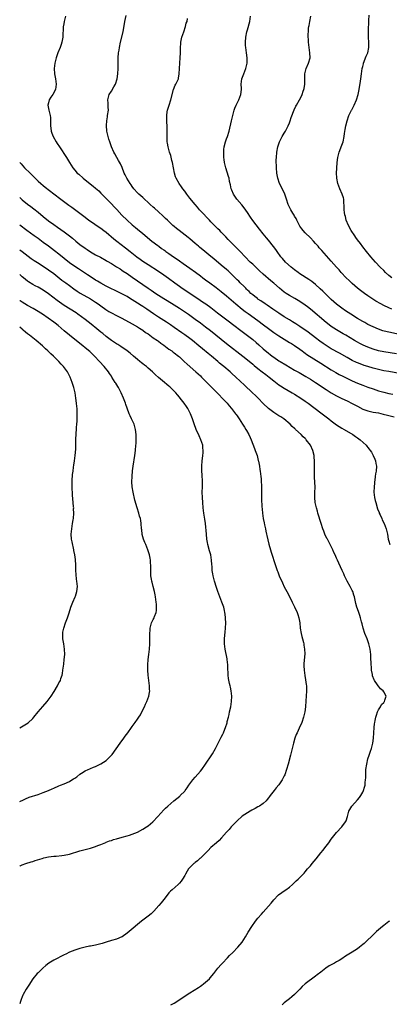
# Model space of a CAD drawing. Units: inches. Extents: x 2526000 to 2529000, y 1560000 to 1563000.
# Drawn here: x 2526000 to 2526141, y 1560859 to 1561236 of the extents above; entities that cross this region are included whole.
import ezdxf

# ---------------------------------------------------------------- set-up
doc = ezdxf.new("R2010")
doc.units = ezdxf.units.IN
doc.header["$MEASUREMENT"] = 0
doc.layers.add('LD25261560_2ft', color=42, linetype='Continuous')

msp = doc.modelspace()

# ---------------------------------------------------------------- linework, layer by layer
at = {"layer": 'LD25261560_2ft'}
for points, elevation in [([(2526017.5, 1561237), (2526016.94, 1561235), (2526016.7, 1561233.3), (2526016.64, 1561233), (2526016.49, 1561229), (2526016.12, 1561227), (2526015.84, 1561226.16), (2526015.4, 1561225), (2526014.59, 1561223), (2526013.89, 1561221), (2526013.39, 1561219), (2526013.2, 1561217), (2526013.34, 1561215), (2526013.66, 1561213), (2526013.92, 1561211), (2526013.69, 1561209), (2526012.62, 1561207), (2526011.92, 1561206.08), (2526011.28, 1561205), (2526011, 1561203.91), (2526010.79, 1561203), (2526011.18, 1561201), (2526011.66, 1561199), (2526011.71, 1561198.29), (2526011.76, 1561197), (2526011.75, 1561195), (2526011.89, 1561194.11), (2526012.03, 1561193), (2526012.26, 1561192.26), (2526012.73, 1561191), (2526013.86, 1561189), (2526014.33, 1561188.33), (2526015.18, 1561187), (2526017.84, 1561183), (2526019.06, 1561181), (2526020.32, 1561179), (2526021, 1561178.17), (2526022, 1561177), (2526022.53, 1561176.53), (2526024.29, 1561175), (2526025, 1561174.46), (2526028.02, 1561172.02), (2526029, 1561171.2), (2526030.17, 1561170.17), (2526031, 1561169.35), (2526032.16, 1561168.16), (2526033, 1561167.26), (2526033.22, 1561167), (2526035, 1561165.21), (2526036.08, 1561164.08), (2526037.05, 1561163.05), (2526038.95, 1561160.95), (2526041, 1561158.94), (2526043, 1561157.21), (2526044.21, 1561156.21), (2526045, 1561155.53), (2526047, 1561153.91), (2526050.49, 1561151), (2526052.7, 1561149.3), (2526053.09, 1561149), (2526054.21, 1561148.21), (2526055, 1561147.6), (2526055.36, 1561147.36), (2526055.83, 1561147), (2526057, 1561146.2), (2526058.68, 1561145), (2526060.07, 1561144.07), (2526061, 1561143.39), (2526062.43, 1561142.43), (2526065, 1561140.66), (2526067.15, 1561139.15), (2526069, 1561137.73), (2526069.91, 1561137), (2526071, 1561136.15), (2526072.56, 1561135), (2526075, 1561133.25), (2526076.28, 1561132.28), (2526077, 1561131.7), (2526079, 1561130.04), (2526082.58, 1561127), (2526085, 1561125), (2526086.12, 1561124.12), (2526087.27, 1561123.27), (2526091, 1561120.61), (2526093.14, 1561119), (2526095, 1561117.57), (2526097, 1561116.11), (2526099, 1561114.72), (2526101, 1561113.45), (2526103, 1561112.28), (2526103.79, 1561111.79), (2526105, 1561111.07), (2526107, 1561109.64), (2526107.87, 1561109), (2526108.5, 1561108.5), (2526109, 1561108.17), (2526109.66, 1561107.66), (2526115, 1561104.36), (2526119, 1561101.78), (2526120.75, 1561100.75), (2526122.03, 1561100.03), (2526123.37, 1561099.37), (2526127, 1561097.61), (2526129, 1561096.72), (2526131, 1561095.94), (2526131.69, 1561095.69), (2526133, 1561095.19), (2526135, 1561094.48), (2526137, 1561093.81), (2526139, 1561093.21), (2526141, 1561092.74), (2526142.5, 1561092.5)], 6764), ([(2526145, 1561100.44), (2526141, 1561101.09), (2526139, 1561101.46), (2526137, 1561101.9), (2526135, 1561102.41), (2526133, 1561103.01), (2526131.5, 1561103.5), (2526130.03, 1561104.03), (2526129, 1561104.45), (2526128.61, 1561104.61), (2526127, 1561105.4), (2526125, 1561106.5), (2526122.11, 1561108.11), (2526119, 1561109.82), (2526117, 1561111.02), (2526115.84, 1561111.84), (2526114.68, 1561112.68), (2526113, 1561113.99), (2526110.13, 1561116.13), (2526107, 1561118.36), (2526105.4, 1561119.4), (2526104.17, 1561120.17), (2526103, 1561120.87), (2526101, 1561122.1), (2526099, 1561123.39), (2526096.67, 1561125), (2526094.53, 1561126.53), (2526093.79, 1561127), (2526092.14, 1561128.14), (2526091, 1561128.84), (2526090.77, 1561129), (2526089.79, 1561129.79), (2526089, 1561130.39), (2526088.33, 1561131), (2526087.68, 1561131.68), (2526087, 1561132.3), (2526086.66, 1561132.66), (2526086.3, 1561133), (2526085.67, 1561133.67), (2526084.25, 1561135), (2526083.63, 1561135.63), (2526083, 1561136.22), (2526081, 1561138.2), (2526079.58, 1561139.58), (2526079, 1561140.1), (2526077, 1561141.85), (2526074.2, 1561144.2), (2526073, 1561145.16), (2526070.64, 1561147), (2526068.64, 1561148.64), (2526068.22, 1561149), (2526067, 1561150.1), (2526065, 1561151.84), (2526064.36, 1561152.36), (2526060.85, 1561155), (2526059.86, 1561155.86), (2526059, 1561156.59), (2526058.53, 1561157), (2526056.38, 1561159), (2526055.68, 1561159.68), (2526055, 1561160.29), (2526054.65, 1561160.65), (2526053, 1561162.16), (2526051.54, 1561163.54), (2526051, 1561163.99), (2526049.87, 1561165), (2526049, 1561165.81), (2526047.66, 1561167), (2526047, 1561167.63), (2526046.28, 1561168.28), (2526045.45, 1561169), (2526045, 1561169.48), (2526043.62, 1561171), (2526043, 1561171.83), (2526042.53, 1561172.53), (2526042.18, 1561173), (2526040.91, 1561175), (2526040.31, 1561176.31), (2526039.95, 1561177), (2526039.1, 1561179.1), (2526038.48, 1561180.48), (2526037.78, 1561181.78), (2526037.05, 1561183), (2526036.33, 1561184.33), (2526035.94, 1561185), (2526035.06, 1561187), (2526034.55, 1561188.55), (2526034.36, 1561189), (2526034.06, 1561189.94), (2526033.77, 1561191), (2526033.32, 1561193), (2526033.15, 1561195.15), (2526033.26, 1561197), (2526033.51, 1561198.49), (2526033.56, 1561199), (2526033.85, 1561201), (2526033.81, 1561202.19), (2526033.83, 1561203), (2526033.78, 1561203.78), (2526033.64, 1561205), (2526033.92, 1561206.08), (2526034.15, 1561207), (2526035, 1561208.36), (2526035.97, 1561210.03), (2526036.59, 1561211), (2526037.25, 1561213), (2526037.5, 1561215), (2526037.64, 1561217), (2526037.62, 1561221), (2526037.79, 1561223), (2526037.95, 1561223.95), (2526038.09, 1561225), (2526038.46, 1561227), (2526039.47, 1561231), (2526040.2, 1561235), (2526040.7, 1561237.3)], 6766), ([(2526143.93, 1561107.93), (2526139, 1561108.61), (2526137.06, 1561109), (2526135, 1561109.65), (2526134.02, 1561110.02), (2526133, 1561110.44), (2526131.21, 1561111.21), (2526129.87, 1561111.87), (2526129, 1561112.34), (2526127.87, 1561113), (2526124.6, 1561115), (2526123.59, 1561115.59), (2526121, 1561117.05), (2526119, 1561118.34), (2526118.13, 1561119), (2526117, 1561119.89), (2526111, 1561125), (2526109.89, 1561125.89), (2526109, 1561126.55), (2526107, 1561127.87), (2526105.03, 1561129), (2526103, 1561130.19), (2526101.77, 1561131), (2526101, 1561131.53), (2526099.17, 1561133), (2526097, 1561134.89), (2526095.85, 1561135.85), (2526093, 1561138.3), (2526091.59, 1561139.59), (2526089, 1561142.13), (2526088.07, 1561143), (2526086.1, 1561145), (2526084.17, 1561147), (2526082.15, 1561149), (2526080.24, 1561151), (2526079.66, 1561151.66), (2526078.69, 1561152.69), (2526077, 1561154.41), (2526076.38, 1561155), (2526075.71, 1561155.71), (2526074.36, 1561157), (2526073, 1561158.42), (2526072.42, 1561159), (2526071.76, 1561159.76), (2526071, 1561160.51), (2526070.77, 1561160.77), (2526070.53, 1561161), (2526068.72, 1561163), (2526067.96, 1561163.96), (2526066.99, 1561165), (2526065, 1561167.4), (2526063.77, 1561169), (2526063, 1561170.07), (2526062.29, 1561171), (2526061.78, 1561171.78), (2526060.86, 1561173), (2526059.74, 1561175), (2526059.55, 1561175.55), (2526059.1, 1561177), (2526058.4, 1561181), (2526058.15, 1561181.85), (2526057.69, 1561183.69), (2526057.21, 1561185), (2526056.64, 1561187), (2526056.44, 1561188.44), (2526056.32, 1561189), (2526056.28, 1561191), (2526056.29, 1561192.29), (2526056.29, 1561193.71), (2526056.17, 1561197.83), (2526056.18, 1561199), (2526056.37, 1561200.37), (2526056.43, 1561201), (2526057.07, 1561203), (2526057.77, 1561205), (2526058.67, 1561209), (2526059.39, 1561210.61), (2526059.6, 1561211), (2526060.61, 1561213), (2526060.67, 1561213.33), (2526060.94, 1561215), (2526060.97, 1561217), (2526061.14, 1561219), (2526061.34, 1561221), (2526061.38, 1561223), (2526061.35, 1561225), (2526061.5, 1561226.5), (2526061.52, 1561227), (2526061.65, 1561227.65), (2526061.95, 1561229), (2526062.63, 1561231), (2526063.34, 1561233), (2526063.63, 1561234.37), (2526063.89, 1561235), (2526064.07, 1561236.07)], 6768), ([(2526145, 1561115.28), (2526141, 1561116.14), (2526140.3, 1561116.3), (2526138.74, 1561116.74), (2526137, 1561117.36), (2526135, 1561118.21), (2526133, 1561119.17), (2526131.82, 1561119.82), (2526131, 1561120.26), (2526129, 1561121.42), (2526126.41, 1561123), (2526124.38, 1561124.38), (2526123, 1561125.38), (2526121, 1561126.93), (2526119, 1561128.66), (2526118.62, 1561129), (2526117, 1561130.58), (2526115.8, 1561131.8), (2526114.79, 1561132.79), (2526113, 1561134.38), (2526111.53, 1561135.53), (2526110.37, 1561136.37), (2526107, 1561138.53), (2526106.3, 1561139), (2526105, 1561139.96), (2526103.72, 1561141), (2526101.54, 1561143), (2526100.33, 1561144.33), (2526099.74, 1561145), (2526098.29, 1561147), (2526097.77, 1561147.77), (2526096.93, 1561148.93), (2526095, 1561151.34), (2526094.25, 1561152.25), (2526093.62, 1561153), (2526093, 1561153.8), (2526091.58, 1561155.58), (2526089, 1561158.89), (2526088.12, 1561160.12), (2526087, 1561161.89), (2526085.75, 1561163.75), (2526084.84, 1561164.84), (2526082.96, 1561167), (2526081.59, 1561169), (2526081, 1561170.42), (2526080.78, 1561171), (2526080.48, 1561172.48), (2526080.17, 1561173.83), (2526079.93, 1561175), (2526079.72, 1561175.72), (2526078.7, 1561179), (2526078.24, 1561181), (2526078.13, 1561182.13), (2526078.01, 1561183), (2526078, 1561184), (2526077.94, 1561185), (2526077.99, 1561186.01), (2526078.06, 1561187), (2526078.55, 1561189), (2526079, 1561190.14), (2526079.37, 1561191), (2526080.03, 1561193), (2526080.84, 1561197), (2526081.36, 1561199), (2526081.96, 1561201), (2526082.22, 1561201.78), (2526082.68, 1561203), (2526083, 1561203.7), (2526083.63, 1561205), (2526084.47, 1561207), (2526084.72, 1561209), (2526084.71, 1561209.29), (2526084.58, 1561211), (2526084.79, 1561213), (2526085.58, 1561215), (2526086.01, 1561216.01), (2526086.41, 1561217), (2526086.81, 1561219), (2526086.81, 1561221), (2526086.61, 1561223), (2526086.33, 1561225), (2526086.28, 1561225.72), (2526086.22, 1561227), (2526086.38, 1561229), (2526086.77, 1561231), (2526087, 1561231.82), (2526087.83, 1561235), (2526088.1, 1561237)], 6770), ([(2526142.07, 1561125), (2526141, 1561125.44), (2526139, 1561126.39), (2526137.88, 1561127), (2526136.05, 1561128.05), (2526134.82, 1561128.82), (2526133, 1561130.05), (2526131.67, 1561131), (2526130.14, 1561132.14), (2526129, 1561133.01), (2526127, 1561134.74), (2526126.72, 1561135), (2526125.87, 1561135.87), (2526124.7, 1561137), (2526122.8, 1561139), (2526121.97, 1561139.97), (2526121.04, 1561141), (2526119, 1561143.34), (2526115.34, 1561147.34), (2526115, 1561147.77), (2526114.42, 1561148.42), (2526113.95, 1561149), (2526113, 1561150.11), (2526112.19, 1561151), (2526111, 1561152.22), (2526109, 1561154.19), (2526108.25, 1561155), (2526107.71, 1561155.71), (2526107, 1561156.72), (2526106.82, 1561157), (2526105.82, 1561159), (2526105.58, 1561159.58), (2526105, 1561160.55), (2526104.85, 1561160.85), (2526104.27, 1561161.73), (2526103.5, 1561163), (2526102.69, 1561164.69), (2526102.56, 1561165), (2526101.93, 1561167), (2526101.2, 1561169), (2526099.85, 1561171.85), (2526099.27, 1561173), (2526098.58, 1561175), (2526098.34, 1561176.34), (2526098.25, 1561177), (2526098.08, 1561179), (2526098.04, 1561180.04), (2526097.98, 1561181), (2526097.99, 1561182.01), (2526098.03, 1561183), (2526098.25, 1561185), (2526098.64, 1561187), (2526099.27, 1561189), (2526099.82, 1561190.18), (2526100.24, 1561191), (2526101, 1561192.22), (2526101.46, 1561193), (2526101.97, 1561194.03), (2526102.51, 1561195), (2526103, 1561196.23), (2526103.29, 1561197), (2526103.7, 1561198.3), (2526104.84, 1561201.17), (2526105.48, 1561202.52), (2526105.77, 1561203), (2526106.86, 1561205), (2526107.58, 1561206.42), (2526107.83, 1561207), (2526108.31, 1561208.31), (2526108.56, 1561209), (2526108.62, 1561209.38), (2526108.94, 1561211), (2526108.87, 1561212.87), (2526108.87, 1561213.13), (2526108.83, 1561215), (2526109.4, 1561217), (2526110.29, 1561219), (2526110.89, 1561221), (2526110.86, 1561223), (2526110.55, 1561225), (2526110.31, 1561227), (2526110.24, 1561228.24), (2526110.21, 1561229), (2526110.21, 1561230.21), (2526110.24, 1561231), (2526110.34, 1561232.34), (2526110.42, 1561233), (2526110.53, 1561233.47), (2526110.75, 1561235), (2526111.2, 1561237)], 6772), ([(2526142.17, 1561137), (2526141, 1561137.9), (2526139.76, 1561139), (2526139, 1561139.72), (2526137.72, 1561141), (2526135.84, 1561143), (2526134.14, 1561145), (2526132.5, 1561147), (2526131, 1561148.85), (2526130.09, 1561150.09), (2526129, 1561151.52), (2526128.39, 1561152.39), (2526127.93, 1561153), (2526126.58, 1561155), (2526125.52, 1561157), (2526124.73, 1561159), (2526124.4, 1561160.4), (2526124.23, 1561161), (2526124.09, 1561161.91), (2526123.97, 1561163), (2526123.96, 1561163.96), (2526123.76, 1561166.24), (2526123.73, 1561167), (2526123.6, 1561167.6), (2526123.19, 1561169), (2526122.27, 1561171), (2526121.53, 1561173), (2526121.15, 1561175), (2526121.16, 1561175.16), (2526121.04, 1561177), (2526121.07, 1561178.93), (2526121.22, 1561181), (2526121.49, 1561183), (2526121.99, 1561185), (2526123, 1561187.67), (2526123.47, 1561189), (2526123.91, 1561191), (2526124.09, 1561192.09), (2526124.29, 1561193.71), (2526124.56, 1561195), (2526125.03, 1561197), (2526125.69, 1561199), (2526126.65, 1561201), (2526126.78, 1561201.22), (2526127.71, 1561203), (2526128.62, 1561205), (2526129.21, 1561207), (2526129.59, 1561209), (2526130.1, 1561212.1), (2526130.27, 1561213), (2526130.59, 1561215), (2526130.83, 1561217), (2526131, 1561217.77), (2526131.25, 1561218.75), (2526131.29, 1561219), (2526132.33, 1561221.67), (2526132.9, 1561223), (2526133.3, 1561225), (2526133.29, 1561226.71), (2526133.18, 1561229.18), (2526133.21, 1561231.21), (2526133.38, 1561235.38), (2526133.42, 1561237.42)], 6774), ([(2526000, 1561181.04), (2526000.03, 1561181), (2526000.51, 1561180.51), (2526001.89, 1561179), (2526003.94, 1561177), (2526004.49, 1561176.49), (2526005, 1561175.97), (2526005.49, 1561175.49), (2526005.95, 1561175), (2526007, 1561173.96), (2526008.04, 1561173), (2526009, 1561172.2), (2526009.67, 1561171.67), (2526013, 1561169.1), (2526015.68, 1561167), (2526018.72, 1561164.72), (2526019.91, 1561163.91), (2526023, 1561161.67), (2526024.5, 1561160.5), (2526025, 1561160.09), (2526026.44, 1561159), (2526027, 1561158.59), (2526030.34, 1561156.34), (2526031, 1561155.9), (2526032.18, 1561155), (2526033, 1561154.4), (2526035.92, 1561151.92), (2526037.05, 1561151), (2526040.39, 1561148.39), (2526042.12, 1561147), (2526044.72, 1561145), (2526046.05, 1561144.05), (2526047, 1561143.35), (2526049, 1561141.99), (2526053, 1561139.47), (2526055, 1561138.16), (2526056.82, 1561136.82), (2526059.18, 1561135), (2526061, 1561133.73), (2526062.1, 1561133), (2526063.88, 1561131.88), (2526067, 1561129.69), (2526068.04, 1561129), (2526069.84, 1561127.84), (2526071.03, 1561127.03), (2526073, 1561125.57), (2526075.56, 1561123.56), (2526080.08, 1561120.08), (2526081.22, 1561119.22), (2526085, 1561116.41), (2526087, 1561114.88), (2526089, 1561113.32), (2526090.27, 1561112.27), (2526091.34, 1561111.34), (2526093, 1561109.87), (2526095, 1561108.14), (2526095.65, 1561107.65), (2526096.45, 1561107), (2526097, 1561106.59), (2526099, 1561105.28), (2526099.46, 1561105), (2526101.69, 1561103.69), (2526105, 1561101.69), (2526106.71, 1561100.71), (2526109.27, 1561099.27), (2526111, 1561098.22), (2526113, 1561096.94), (2526117, 1561094.29), (2526119, 1561093.01), (2526121, 1561091.84), (2526123, 1561090.84), (2526125, 1561089.92), (2526126.97, 1561088.97), (2526128.27, 1561088.27), (2526129, 1561087.84), (2526131, 1561086.78), (2526133, 1561086.07), (2526135, 1561085.65), (2526137, 1561085.28), (2526138.87, 1561084.87), (2526140.45, 1561084.45), (2526143, 1561083.75)], 6762), ([(2526000, 1561167.63), (2526000.67, 1561167), (2526001, 1561166.71), (2526003, 1561165.08), (2526004.21, 1561164.21), (2526005.36, 1561163.36), (2526007, 1561162.05), (2526009, 1561160.38), (2526011, 1561158.79), (2526013, 1561157.31), (2526014.38, 1561156.38), (2526017, 1561154.55), (2526019, 1561153.02), (2526020.11, 1561152.11), (2526021.44, 1561151), (2526023, 1561149.74), (2526025, 1561148.26), (2526025.76, 1561147.76), (2526027, 1561146.9), (2526029, 1561145.76), (2526030.81, 1561144.81), (2526033, 1561143.59), (2526033.36, 1561143.36), (2526035, 1561142.41), (2526037, 1561141.22), (2526038.34, 1561140.34), (2526039, 1561139.94), (2526039.55, 1561139.55), (2526041, 1561138.63), (2526043, 1561137.27), (2526047, 1561134.35), (2526049, 1561132.98), (2526050.21, 1561132.21), (2526052.02, 1561131), (2526055, 1561129.08), (2526056.29, 1561128.29), (2526059, 1561126.68), (2526061, 1561125.39), (2526064.46, 1561123), (2526067, 1561121.21), (2526069, 1561119.74), (2526071, 1561118.23), (2526072.82, 1561116.82), (2526079, 1561111.91), (2526085.27, 1561107), (2526087, 1561105.61), (2526089, 1561103.94), (2526089.5, 1561103.5), (2526091, 1561102.29), (2526092.65, 1561101), (2526093.94, 1561099.94), (2526095.22, 1561099), (2526097, 1561097.56), (2526099, 1561096.04), (2526099.61, 1561095.62), (2526101, 1561094.73), (2526104.09, 1561093), (2526105, 1561092.46), (2526107.34, 1561091), (2526109, 1561089.86), (2526110.21, 1561089), (2526115, 1561085.29), (2526117, 1561083.78), (2526118.06, 1561083), (2526119, 1561082.24), (2526121, 1561080.76), (2526123, 1561079.48), (2526123.88, 1561079), (2526127.24, 1561077), (2526128.3, 1561076.3), (2526129, 1561075.76), (2526130.08, 1561075), (2526132.27, 1561073), (2526132.6, 1561072.6), (2526133, 1561072.05), (2526133.48, 1561071.48), (2526133.82, 1561071), (2526134.29, 1561070.29), (2526135.03, 1561069), (2526135.65, 1561067.65), (2526135.9, 1561067), (2526136.07, 1561065.93), (2526136.24, 1561065), (2526136.1, 1561063), (2526135.94, 1561062.06), (2526135.79, 1561061), (2526135.64, 1561059.64), (2526135.54, 1561059), (2526135.49, 1561058.51), (2526135.35, 1561057), (2526135.24, 1561055), (2526135.44, 1561053), (2526135.78, 1561051.78), (2526135.95, 1561051), (2526136.67, 1561048.67), (2526137.22, 1561047.22), (2526137.31, 1561047), (2526137.63, 1561046.37), (2526138.25, 1561045), (2526138.46, 1561044.46), (2526139.25, 1561043), (2526139.99, 1561041), (2526140.4, 1561039), (2526140.76, 1561037), (2526141, 1561036.22), (2526141.4, 1561035)], 6760), ([(2526057.68, 1560859), (2526059, 1560859.71), (2526063, 1560862.36), (2526063.99, 1560863), (2526065, 1560863.58), (2526068.32, 1560865.68), (2526069, 1560866.17), (2526069.5, 1560866.5), (2526070.16, 1560867), (2526071, 1560867.68), (2526072.43, 1560869), (2526072.7, 1560869.3), (2526074.11, 1560871), (2526075.72, 1560873), (2526077, 1560874.43), (2526077.48, 1560875), (2526079.37, 1560877), (2526080.17, 1560877.83), (2526081.36, 1560879), (2526083.27, 1560881), (2526084.92, 1560883), (2526086.2, 1560885), (2526087.23, 1560886.77), (2526088.63, 1560889), (2526090.03, 1560891), (2526091, 1560892.16), (2526092.33, 1560893.67), (2526093, 1560894.47), (2526096.07, 1560897.93), (2526097, 1560899.13), (2526098.76, 1560901), (2526098.89, 1560901.11), (2526100.05, 1560901.95), (2526101, 1560902.6), (2526101.63, 1560903), (2526103, 1560904.01), (2526104.24, 1560905), (2526105.64, 1560906.36), (2526106.36, 1560907), (2526107, 1560907.63), (2526108.63, 1560909.37), (2526109, 1560909.82), (2526109.93, 1560911), (2526111, 1560912.21), (2526111.64, 1560913), (2526113.2, 1560914.8), (2526115, 1560917.06), (2526115.83, 1560918.17), (2526116.49, 1560919), (2526117, 1560919.68), (2526118.04, 1560921), (2526119, 1560922.32), (2526121, 1560924.84), (2526122.96, 1560927), (2526124.45, 1560929), (2526124.62, 1560929.38), (2526125.16, 1560931), (2526125.67, 1560933), (2526126.81, 1560935), (2526129, 1560937.38), (2526129.73, 1560938.27), (2526130.29, 1560939), (2526131, 1560940.31), (2526131.35, 1560941), (2526131.71, 1560942.29), (2526131.88, 1560943), (2526131.97, 1560943.97), (2526132.11, 1560945), (2526132.17, 1560945.83), (2526132.17, 1560947), (2526132.24, 1560949), (2526132.51, 1560951), (2526132.99, 1560953.01), (2526133.5, 1560954.5), (2526133.95, 1560955.95), (2526134.3, 1560957), (2526134.87, 1560959), (2526135.17, 1560961), (2526135.39, 1560965), (2526135.53, 1560966.47), (2526135.62, 1560967), (2526135.77, 1560967.77), (2526135.97, 1560969), (2526136.2, 1560969.8), (2526136.59, 1560971), (2526137, 1560971.78), (2526137.74, 1560973), (2526138.19, 1560973.81), (2526139, 1560974.64), (2526139.15, 1560974.85), (2526139.28, 1560975), (2526139.43, 1560975.43), (2526139.89, 1560977), (2526139, 1560978.72), (2526138.83, 1560979), (2526137.79, 1560979.79), (2526137, 1560980.83), (2526136.91, 1560980.91), (2526136.66, 1560981.34), (2526135.5, 1560983), (2526135.32, 1560983.32), (2526134.79, 1560984.79), (2526134.72, 1560985.28), (2526134.4, 1560987), (2526134.29, 1560988.29), (2526134.19, 1560989), (2526134.17, 1560990.17), (2526134.11, 1560991), (2526134.09, 1560992.09), (2526134.05, 1560993), (2526133.84, 1560995), (2526133.37, 1560997), (2526132.64, 1560999), (2526131.82, 1561001), (2526131.15, 1561003), (2526130.73, 1561004.73), (2526130.57, 1561005.43), (2526130.17, 1561007), (2526129.85, 1561007.85), (2526129.51, 1561009), (2526129.36, 1561009.36), (2526128.81, 1561011), (2526128.4, 1561012.4), (2526127.81, 1561015), (2526127.64, 1561015.64), (2526127.21, 1561017), (2526127, 1561017.47), (2526126.25, 1561019), (2526125.11, 1561021), (2526124.05, 1561023), (2526123.73, 1561023.73), (2526123.12, 1561025), (2526121.83, 1561027.83), (2526121.34, 1561029), (2526121, 1561029.75), (2526120.47, 1561031), (2526119.98, 1561031.98), (2526119.53, 1561033), (2526118.01, 1561036.01), (2526117.5, 1561037), (2526117.34, 1561037.34), (2526116.53, 1561039), (2526116.1, 1561040.1), (2526115.72, 1561041), (2526115.08, 1561043), (2526113.91, 1561047), (2526113.69, 1561047.69), (2526113.34, 1561049), (2526112.89, 1561051), (2526112.7, 1561053), (2526112.69, 1561053.31), (2526112.71, 1561055), (2526112.78, 1561056.78), (2526112.75, 1561059), (2526112.63, 1561060.63), (2526112.52, 1561063), (2526112.52, 1561064.52), (2526112.54, 1561065.46), (2526112.54, 1561067), (2526112.45, 1561068.45), (2526112.43, 1561069), (2526111.99, 1561071), (2526111.07, 1561073), (2526109.46, 1561075), (2526109.22, 1561075.22), (2526109, 1561075.47), (2526108.2, 1561076.2), (2526107.46, 1561077), (2526105.36, 1561079), (2526105.16, 1561079.16), (2526105, 1561079.33), (2526104.11, 1561080.11), (2526103.27, 1561081), (2526100.9, 1561083), (2526099.77, 1561083.77), (2526099, 1561084.24), (2526097.8, 1561085), (2526097, 1561085.48), (2526095, 1561087), (2526093, 1561088.95), (2526091.03, 1561091), (2526090, 1561092), (2526088.95, 1561093), (2526085.87, 1561095.87), (2526082.56, 1561099), (2526081, 1561100.4), (2526080.33, 1561101), (2526077.98, 1561103), (2526077.44, 1561103.44), (2526076.36, 1561104.36), (2526075.63, 1561105), (2526073.2, 1561107), (2526071.97, 1561107.97), (2526069.77, 1561109.77), (2526068.38, 1561111), (2526066.01, 1561113), (2526065, 1561113.77), (2526063, 1561115.22), (2526061.94, 1561115.94), (2526059, 1561118.02), (2526057.57, 1561119), (2526056, 1561120), (2526053, 1561121.88), (2526051.15, 1561123.15), (2526048.53, 1561125), (2526047, 1561126.01), (2526046.39, 1561126.39), (2526045, 1561127.32), (2526043.95, 1561127.95), (2526043, 1561128.59), (2526042.73, 1561128.73), (2526041, 1561129.78), (2526039, 1561130.87), (2526036.23, 1561132.23), (2526035, 1561132.8), (2526033, 1561133.79), (2526031, 1561134.86), (2526029.69, 1561135.69), (2526029, 1561136.08), (2526028.45, 1561136.45), (2526025.87, 1561138.13), (2526022.42, 1561140.42), (2526021, 1561141.34), (2526019, 1561142.73), (2526017, 1561144.34), (2526015, 1561146.02), (2526013.33, 1561147.33), (2526011.02, 1561149), (2526009, 1561150.49), (2526007, 1561151.95), (2526005.51, 1561153), (2526002.78, 1561155), (2526000, 1561157.06)], 6758), ([(2526000, 1561147.6), (2526000.91, 1561147), (2526004.4, 1561144.4), (2526005.57, 1561143.57), (2526006.78, 1561142.78), (2526009, 1561141.41), (2526011, 1561140.07), (2526013, 1561138.57), (2526016.12, 1561136.12), (2526017.26, 1561135.26), (2526017.63, 1561135), (2526019, 1561133.96), (2526020.71, 1561132.71), (2526021.89, 1561131.89), (2526023.13, 1561131.13), (2526027, 1561128.95), (2526029, 1561127.66), (2526029.93, 1561127), (2526031, 1561126.2), (2526032.86, 1561124.86), (2526034.07, 1561124.07), (2526035, 1561123.53), (2526037, 1561122.49), (2526039, 1561121.47), (2526043, 1561119.35), (2526045, 1561118.18), (2526045.71, 1561117.71), (2526047, 1561116.89), (2526048.1, 1561116.1), (2526049, 1561115.49), (2526051, 1561114.07), (2526052.56, 1561113), (2526053, 1561112.68), (2526053.95, 1561111.95), (2526055, 1561111.23), (2526057, 1561109.74), (2526058.04, 1561109), (2526058.58, 1561108.58), (2526059, 1561108.28), (2526060.64, 1561107), (2526061, 1561106.69), (2526062.83, 1561105), (2526063.93, 1561103.93), (2526067.3, 1561101), (2526069, 1561099.44), (2526069.46, 1561099), (2526073, 1561095.35), (2526075.37, 1561093), (2526076.18, 1561092.18), (2526077.38, 1561091), (2526079.26, 1561089), (2526080.01, 1561088.01), (2526080.88, 1561087), (2526082.42, 1561085), (2526082.65, 1561084.65), (2526083, 1561084.19), (2526083.85, 1561083), (2526085.14, 1561081), (2526085.82, 1561079.82), (2526086.37, 1561079), (2526086.58, 1561078.58), (2526087.5, 1561077), (2526087.95, 1561075.95), (2526088.42, 1561075), (2526089.7, 1561071.7), (2526089.94, 1561071), (2526090.24, 1561070.24), (2526090.64, 1561069), (2526091.13, 1561067.13), (2526091.19, 1561066.81), (2526091.53, 1561065), (2526091.72, 1561063.72), (2526091.86, 1561063), (2526092.01, 1561061.99), (2526092.12, 1561061), (2526092.16, 1561060.16), (2526092.26, 1561059), (2526092.29, 1561057.71), (2526092.28, 1561055), (2526092.35, 1561052.35), (2526092.53, 1561049.47), (2526092.56, 1561048.56), (2526092.68, 1561047), (2526092.96, 1561044.96), (2526093.31, 1561043.31), (2526093.54, 1561042.46), (2526093.88, 1561041), (2526094.05, 1561040.05), (2526094.31, 1561039), (2526094.41, 1561038.41), (2526094.77, 1561036.77), (2526095.17, 1561035.17), (2526095.81, 1561033), (2526096.06, 1561032.06), (2526097.65, 1561027), (2526098.35, 1561025), (2526098.55, 1561024.55), (2526099.15, 1561023), (2526100.32, 1561020.32), (2526101, 1561018.82), (2526101.99, 1561017), (2526103.07, 1561015.07), (2526104.11, 1561013), (2526105, 1561011.18), (2526105.94, 1561009), (2526106.21, 1561008.21), (2526106.58, 1561007), (2526106.94, 1561005), (2526107.14, 1561003), (2526107.47, 1561001), (2526107.79, 1560999.79), (2526108.03, 1560999), (2526108.42, 1560997.58), (2526108.55, 1560997), (2526108.57, 1560996.57), (2526108.82, 1560995), (2526108.84, 1560993.16), (2526108.53, 1560989.47), (2526108.53, 1560989), (2526108.57, 1560988.57), (2526108.65, 1560987), (2526108.93, 1560984.93), (2526109.2, 1560983.2), (2526109.42, 1560981.42), (2526109.49, 1560981), (2526109.55, 1560979.55), (2526109.59, 1560979), (2526109.46, 1560977), (2526109.29, 1560975.29), (2526109.11, 1560973), (2526108.86, 1560971), (2526108.5, 1560969.5), (2526108.42, 1560969), (2526107.78, 1560967), (2526106.79, 1560964.79), (2526105.92, 1560963), (2526105.64, 1560962.36), (2526105.13, 1560961), (2526104.51, 1560959), (2526104.01, 1560957), (2526103.48, 1560954.52), (2526102.55, 1560951), (2526101.92, 1560949), (2526101.19, 1560947), (2526101, 1560946.59), (2526100.19, 1560945), (2526099, 1560943.1), (2526098, 1560942), (2526097.18, 1560941), (2526095.67, 1560939), (2526095.35, 1560938.65), (2526095, 1560938.17), (2526094.47, 1560937.53), (2526094.07, 1560937), (2526093, 1560936.04), (2526091.56, 1560935), (2526091, 1560934.65), (2526089.91, 1560934.09), (2526088.62, 1560933.38), (2526087.97, 1560933), (2526087, 1560932.42), (2526085, 1560931.09), (2526083, 1560929.36), (2526082.64, 1560929), (2526080.74, 1560927), (2526079.96, 1560926.04), (2526078.94, 1560925), (2526077.12, 1560922.88), (2526076.18, 1560921.82), (2526075.19, 1560921), (2526073, 1560919.12), (2526071.96, 1560918.04), (2526070.91, 1560917), (2526069, 1560915.12), (2526068.85, 1560915), (2526067.91, 1560914.09), (2526067, 1560913.38), (2526066.8, 1560913.2), (2526066.52, 1560913), (2526065, 1560911.56), (2526064.49, 1560911), (2526063.9, 1560910.1), (2526063.26, 1560909), (2526063, 1560908.49), (2526062.15, 1560907), (2526061.69, 1560906.31), (2526061, 1560905.47), (2526060.77, 1560905.23), (2526060.53, 1560905), (2526058.21, 1560903), (2526057.58, 1560902.42), (2526057, 1560901.79), (2526056.33, 1560901), (2526055, 1560899.32), (2526054.02, 1560897.98), (2526053.15, 1560897), (2526051.18, 1560894.82), (2526050.16, 1560893.84), (2526049, 1560892.93), (2526047, 1560891.43), (2526046.46, 1560891), (2526041.81, 1560887), (2526041, 1560886.36), (2526039.09, 1560885), (2526039, 1560884.95), (2526037, 1560884.17), (2526035, 1560883.62), (2526033.03, 1560883.03), (2526031.51, 1560882.49), (2526031, 1560882.32), (2526029.97, 1560882.03), (2526029, 1560881.79), (2526028.31, 1560881.69), (2526027, 1560881.45), (2526026.6, 1560881.4), (2526024.95, 1560881.05), (2526023, 1560880.5), (2526022.24, 1560880.24), (2526021, 1560879.86), (2526019, 1560879.11), (2526017.61, 1560878.39), (2526017, 1560878.12), (2526013, 1560876.03), (2526011.12, 1560874.88), (2526010, 1560874), (2526008.86, 1560873), (2526007, 1560871.29), (2526006.7, 1560871), (2526005, 1560869), (2526003.42, 1560866.58), (2526002.48, 1560865), (2526001.37, 1560863), (2526001.25, 1560862.75), (2526001, 1560862.13), (2526000.5, 1560861), (2526000.31, 1560860.31), (2526000, 1560859.43)], 6756), ([(2526000, 1560912.08), (2526000.13, 1560912.13), (2526001, 1560912.51), (2526002.31, 1560913), (2526004.34, 1560913.66), (2526005, 1560913.86), (2526005.85, 1560914.15), (2526008.6, 1560915), (2526009.16, 1560915.16), (2526011, 1560915.59), (2526013, 1560915.83), (2526013.87, 1560915.87), (2526016.1, 1560916.1), (2526017, 1560916.23), (2526019, 1560916.67), (2526023, 1560917.91), (2526027, 1560918.86), (2526027.44, 1560919), (2526029, 1560919.55), (2526029.89, 1560919.89), (2526031, 1560920.36), (2526032.88, 1560921.12), (2526033, 1560921.15), (2526034.33, 1560921.67), (2526035, 1560921.87), (2526035.83, 1560922.17), (2526037, 1560922.53), (2526039.12, 1560923.12), (2526041, 1560923.59), (2526041.92, 1560923.92), (2526043, 1560924.23), (2526044.93, 1560925.07), (2526047, 1560926.17), (2526048.37, 1560927), (2526049, 1560927.44), (2526050.83, 1560929), (2526052.73, 1560931), (2526055, 1560933.5), (2526055.74, 1560934.26), (2526056.51, 1560935), (2526058.88, 1560937), (2526060.06, 1560937.94), (2526061.16, 1560938.84), (2526061.34, 1560939), (2526063, 1560940.74), (2526063.21, 1560941), (2526063.97, 1560942.03), (2526064.61, 1560943), (2526065, 1560943.54), (2526066.12, 1560945), (2526067, 1560946.09), (2526069, 1560948.33), (2526069.56, 1560949), (2526071.01, 1560950.99), (2526073.43, 1560954.57), (2526073.69, 1560955), (2526074.83, 1560957), (2526077, 1560961.36), (2526077.57, 1560962.43), (2526077.84, 1560963), (2526078.37, 1560964.37), (2526078.64, 1560965), (2526079.19, 1560966.81), (2526079.28, 1560967.28), (2526079.71, 1560969), (2526079.95, 1560970.05), (2526080.14, 1560971), (2526080.59, 1560973), (2526080.94, 1560975), (2526081.01, 1560977), (2526080.75, 1560979), (2526080.47, 1560980.47), (2526080.33, 1560981), (2526080.15, 1560981.85), (2526079.77, 1560983.77), (2526079.65, 1560985), (2526079.58, 1560986.42), (2526079.51, 1560987), (2526079.47, 1560987.47), (2526079.45, 1560989), (2526079.28, 1560991), (2526079.24, 1560991.24), (2526078.46, 1560995), (2526078.23, 1560997), (2526078.27, 1560998.27), (2526078.26, 1560999), (2526078.4, 1561000.4), (2526078.48, 1561001.52), (2526078.64, 1561003), (2526078.72, 1561005), (2526078.65, 1561006.65), (2526078.65, 1561007), (2526078.43, 1561008.43), (2526078.38, 1561009), (2526078.24, 1561009.76), (2526077.92, 1561011), (2526077.67, 1561011.67), (2526077.25, 1561013), (2526076.44, 1561015), (2526075.66, 1561017), (2526075, 1561019), (2526074.56, 1561020.56), (2526074.41, 1561021), (2526073.87, 1561023), (2526073.73, 1561023.73), (2526073.56, 1561025), (2526073.46, 1561026.54), (2526073.37, 1561027.37), (2526073.24, 1561029), (2526072.93, 1561031), (2526072.53, 1561032.53), (2526071.86, 1561035), (2526071.72, 1561035.72), (2526071.52, 1561037), (2526071.29, 1561039), (2526070.91, 1561043), (2526070.71, 1561044.71), (2526070.34, 1561047), (2526070.11, 1561049), (2526069.93, 1561051), (2526069.79, 1561053), (2526069.74, 1561055), (2526069.79, 1561057), (2526069.79, 1561059), (2526069.77, 1561059.77), (2526069.71, 1561061), (2526069.7, 1561061.7), (2526069.61, 1561063), (2526069.6, 1561065), (2526069.74, 1561067), (2526069.82, 1561067.82), (2526069.98, 1561069), (2526070.02, 1561070.02), (2526070.1, 1561071), (2526069.98, 1561071.98), (2526069.88, 1561073), (2526069.22, 1561075), (2526068.5, 1561076.5), (2526067.4, 1561079), (2526067.29, 1561079.29), (2526066.76, 1561080.76), (2526066.53, 1561081.47), (2526066.01, 1561083), (2526065.7, 1561083.7), (2526065.24, 1561085), (2526064.19, 1561087), (2526063.7, 1561087.7), (2526062.86, 1561089), (2526061.28, 1561091), (2526061, 1561091.33), (2526060.2, 1561092.2), (2526059.57, 1561093), (2526059, 1561093.61), (2526057.61, 1561095), (2526057.28, 1561095.28), (2526057, 1561095.55), (2526056.2, 1561096.2), (2526055.3, 1561097), (2526053, 1561098.89), (2526051.86, 1561099.86), (2526050.65, 1561101), (2526049, 1561102.47), (2526048.38, 1561103), (2526047.6, 1561103.6), (2526047, 1561104.1), (2526046.49, 1561104.49), (2526045.92, 1561105), (2526045, 1561105.73), (2526043.51, 1561107), (2526042.13, 1561108.13), (2526040.99, 1561109), (2526038.67, 1561110.67), (2526037.46, 1561111.46), (2526037, 1561111.71), (2526036.23, 1561112.23), (2526035, 1561112.99), (2526033, 1561114.53), (2526031.69, 1561115.69), (2526031, 1561116.21), (2526029.49, 1561117.49), (2526027.26, 1561119.26), (2526024.95, 1561121), (2526022.24, 1561123), (2526021.51, 1561123.51), (2526017, 1561126.34), (2526016.03, 1561127), (2526014.28, 1561128.28), (2526011, 1561130.86), (2526009, 1561132.22), (2526007, 1561133.33), (2526005.87, 1561133.87), (2526005, 1561134.38), (2526003.41, 1561135.41), (2526003, 1561135.71), (2526001.47, 1561137), (2526001, 1561137.37), (2526000.11, 1561138.11), (2526000, 1561138.2)], 6754), ([(2526000, 1560936.81), (2526000.55, 1560937), (2526001, 1560937.18), (2526002.22, 1560937.78), (2526003.63, 1560938.37), (2526007, 1560939.46), (2526007.72, 1560939.72), (2526009, 1560940.15), (2526011, 1560940.97), (2526012.42, 1560941.58), (2526013, 1560941.89), (2526015, 1560942.77), (2526015.57, 1560943), (2526017, 1560943.55), (2526019, 1560944.45), (2526019.88, 1560945), (2526020.58, 1560945.42), (2526021, 1560945.72), (2526021.8, 1560946.2), (2526023, 1560947.2), (2526023.58, 1560947.58), (2526025, 1560948.47), (2526026.18, 1560949), (2526026.75, 1560949.25), (2526027, 1560949.38), (2526028.17, 1560949.83), (2526029, 1560950.18), (2526031, 1560951.12), (2526033, 1560952.47), (2526034.32, 1560953.68), (2526035.25, 1560954.75), (2526038.31, 1560959), (2526039.78, 1560961), (2526040.28, 1560961.72), (2526041.26, 1560963), (2526042.7, 1560965), (2526043, 1560965.38), (2526044.11, 1560967), (2526045, 1560968.19), (2526045.53, 1560969), (2526046.09, 1560969.91), (2526046.68, 1560971), (2526047.67, 1560973), (2526048.08, 1560973.92), (2526048.6, 1560975), (2526049.37, 1560977), (2526049.61, 1560978.39), (2526049.67, 1560979), (2526049.61, 1560979.61), (2526049.54, 1560981), (2526049.26, 1560983), (2526049.04, 1560985), (2526048.9, 1560987), (2526048.92, 1560989), (2526049.1, 1560991.1), (2526049.35, 1560993), (2526049.51, 1560995), (2526049.64, 1560997), (2526049.7, 1560998.3), (2526049.7, 1561001), (2526049.8, 1561002.2), (2526049.85, 1561003), (2526050.39, 1561005), (2526051, 1561006.36), (2526051.31, 1561007), (2526051.48, 1561007.48), (2526052.05, 1561009), (2526052.18, 1561009.82), (2526052.29, 1561011), (2526052.18, 1561012.18), (2526052.15, 1561013), (2526051.86, 1561015), (2526051.73, 1561015.73), (2526051.45, 1561017), (2526050.91, 1561019), (2526050.54, 1561020.54), (2526050.42, 1561021), (2526050.28, 1561021.72), (2526050.11, 1561023), (2526050.09, 1561024.09), (2526050.02, 1561025), (2526050.07, 1561027), (2526049.99, 1561027.99), (2526050, 1561029), (2526049.78, 1561029.78), (2526049.59, 1561031), (2526049.43, 1561031.43), (2526048.92, 1561033), (2526048.12, 1561035), (2526047.83, 1561035.83), (2526047.33, 1561037), (2526046.83, 1561038.83), (2526046.77, 1561039), (2526046.61, 1561040.61), (2526046.55, 1561041), (2526046.43, 1561043), (2526046.2, 1561044.2), (2526046.08, 1561045), (2526045.81, 1561045.82), (2526045.46, 1561047), (2526044.82, 1561049), (2526044, 1561052), (2526043.32, 1561055), (2526043.01, 1561057), (2526042.88, 1561059), (2526042.91, 1561061), (2526043.11, 1561063.11), (2526043.37, 1561065), (2526043.95, 1561069), (2526044.21, 1561071), (2526044.41, 1561073), (2526044.45, 1561073.55), (2526044.5, 1561075), (2526044.47, 1561077), (2526044.23, 1561079), (2526043.97, 1561079.97), (2526043.65, 1561081), (2526042.71, 1561083), (2526042.14, 1561084.14), (2526041.77, 1561085), (2526041, 1561087.08), (2526040.53, 1561088.53), (2526040.4, 1561089), (2526039.63, 1561091), (2526038.72, 1561093), (2526037.69, 1561095), (2526037.42, 1561095.42), (2526036.67, 1561096.67), (2526036.49, 1561097), (2526035.22, 1561099), (2526035, 1561099.3), (2526034.32, 1561100.32), (2526033.88, 1561101), (2526032.3, 1561103), (2526030.43, 1561105), (2526028.52, 1561107), (2526026.74, 1561108.74), (2526025, 1561110.24), (2526024.07, 1561111), (2526021, 1561113.43), (2526019, 1561115.06), (2526017, 1561116.74), (2526014.7, 1561118.7), (2526013.58, 1561119.58), (2526013, 1561120), (2526008.73, 1561123), (2526006.46, 1561124.46), (2526005.2, 1561125.2), (2526003, 1561126.42), (2526001, 1561127.65), (2526000.19, 1561128.19), (2526000, 1561128.35)], 6752), ([(2526000, 1560964.93), (2526001.99, 1560966.01), (2526003.19, 1560966.81), (2526005, 1560968.51), (2526005.43, 1560969), (2526007.06, 1560971), (2526008.87, 1560973.13), (2526010.51, 1560975), (2526011.99, 1560977), (2526013.15, 1560978.85), (2526014.42, 1560981), (2526015, 1560982.06), (2526015.35, 1560982.66), (2526015.52, 1560983), (2526015.74, 1560983.74), (2526016.18, 1560985), (2526016.31, 1560985.69), (2526016.51, 1560987), (2526016.81, 1560989.19), (2526017.02, 1560991), (2526017.18, 1560993), (2526017.16, 1560995), (2526016.88, 1560997), (2526016.53, 1560999), (2526016.49, 1561000.49), (2526016.46, 1561001), (2526016.53, 1561001.47), (2526016.83, 1561003), (2526017.51, 1561005), (2526018.24, 1561007), (2526018.86, 1561008.86), (2526019.54, 1561011), (2526020.34, 1561013), (2526021.18, 1561015), (2526021.27, 1561015.27), (2526021.79, 1561017), (2526022.01, 1561019), (2526021.85, 1561021), (2526021.73, 1561021.73), (2526021.54, 1561023.54), (2526021.46, 1561025), (2526021.42, 1561027), (2526021.38, 1561027.38), (2526021.3, 1561029), (2526021.25, 1561029.25), (2526021.04, 1561031), (2526020.72, 1561032.72), (2526020.69, 1561033), (2526020.02, 1561036.02), (2526019.82, 1561037), (2526019.67, 1561039), (2526019.85, 1561041), (2526020, 1561042), (2526020.19, 1561043), (2526020.41, 1561044.41), (2526020.49, 1561045), (2526020.65, 1561047), (2526020.6, 1561048.6), (2526020.61, 1561049), (2526020.59, 1561049.41), (2526020.43, 1561051), (2526020.17, 1561053.83), (2526020.1, 1561055), (2526020.05, 1561056.05), (2526019.98, 1561057), (2526019.98, 1561059), (2526020.05, 1561060.05), (2526020.13, 1561061), (2526020.21, 1561061.79), (2526020.36, 1561063), (2526020.59, 1561064.59), (2526020.68, 1561065.32), (2526020.93, 1561067), (2526021.19, 1561069), (2526021.39, 1561071.39), (2526021.44, 1561074.56), (2526021.46, 1561075.46), (2526021.54, 1561077), (2526021.54, 1561077.54), (2526021.68, 1561079), (2526021.69, 1561079.69), (2526021.82, 1561081), (2526021.89, 1561082.11), (2526021.94, 1561085), (2526021.9, 1561085.9), (2526021.88, 1561087), (2526021.8, 1561087.8), (2526021.72, 1561089), (2526021.47, 1561091), (2526021.13, 1561093), (2526020.66, 1561095), (2526020.04, 1561097), (2526019.28, 1561099), (2526018.23, 1561101), (2526016.76, 1561103), (2526015.89, 1561103.89), (2526014.93, 1561105), (2526012.88, 1561107), (2526011.87, 1561107.87), (2526010.75, 1561109), (2526009.84, 1561109.84), (2526008.69, 1561111), (2526006.32, 1561113), (2526005, 1561113.96), (2526003.71, 1561115), (2526003.3, 1561115.3), (2526003, 1561115.57), (2526002.21, 1561116.21), (2526001.34, 1561117), (2526001, 1561117.29), (2526000.05, 1561118.05), (2526000, 1561118.09)], 6750), ([(2526141.2, 1560891), (2526141, 1560890.81), (2526139, 1560889.32), (2526138.53, 1560889), (2526137, 1560887.72), (2526136.21, 1560887), (2526134.24, 1560885), (2526133, 1560883.84), (2526131.51, 1560882.49), (2526131, 1560882.07), (2526130.43, 1560881.57), (2526129.77, 1560881), (2526129, 1560880.48), (2526127, 1560879.17), (2526124.44, 1560877.56), (2526123, 1560876.58), (2526121.99, 1560875.99), (2526121, 1560875.4), (2526120.26, 1560875), (2526119, 1560874.36), (2526118.14, 1560873.86), (2526116.94, 1560873.06), (2526115, 1560871.49), (2526113.57, 1560870.43), (2526113, 1560869.97), (2526108.99, 1560867), (2526107.93, 1560866.07), (2526106.97, 1560865), (2526105, 1560862.94), (2526103.9, 1560862.1), (2526103, 1560861.36), (2526101, 1560859.81), (2526100.18, 1560859)], 6760)]:
    msp.add_lwpolyline(points, dxfattribs=dict(at, elevation=elevation))

doc.saveas('drawing.dxf')
